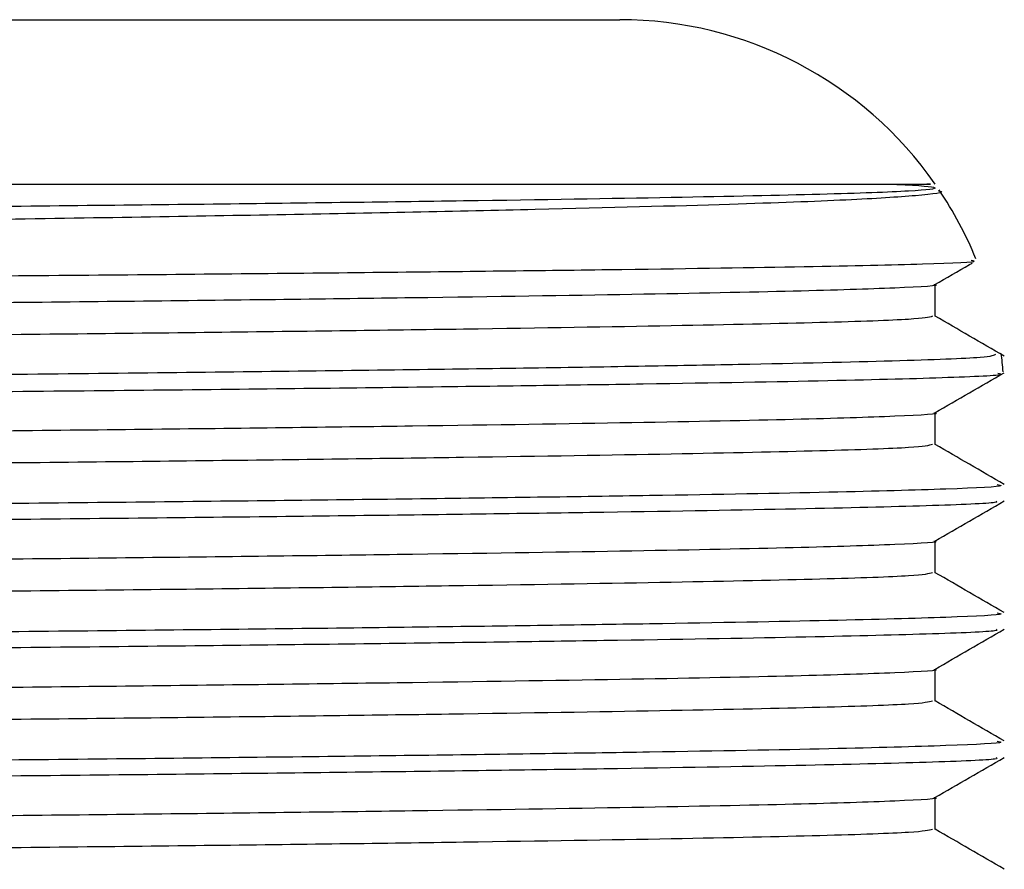
# Model space of a CAD drawing. Extents: x 0.9 to 31, y 3.7 to 20.8.
# Drawn here: x 16.2 to 16.3, y 9.4 to 9.4 of the extents above; entities that cross this region are included whole.
import ezdxf

# ---------------------------------------------------------------- set-up
doc = ezdxf.new("R2010")
doc.units = 0
doc.header["$MEASUREMENT"] = 0
doc.layers.get('0').update_dxf_attribs({"linetype": 'CONTINUOUS'})

msp = doc.modelspace()

# ---------------------------------------------------------------- linework, layer by layer
at = {"color": 7, "linetype": 'Continuous'}
for p, q in [((16.04883797603691, 9.429445967190878), (16.27800464253998, 9.429445967190878)), ((16.29507910816032, 9.413388153986757), (16.29507910816032, 9.415114703271072)), ((16.29507910816032, 9.406443709542314), (16.29507910816032, 9.408170258826626)), ((16.29507910816032, 9.39949926509787), (16.29507910816032, 9.401225814382183)), ((16.29507910816032, 9.392554820653425), (16.29507910816032, 9.394281369937739)), ((16.29507910816032, 9.38561037620898), (16.29507910816032, 9.387336925493294))]:
    msp.add_line(p, q, dxfattribs=at)
for radius, start, end in [(0.02083333333333668, 34.95742361284493, 90), (0.02083333333333692, 22.26084223215821, 33.88706430867759), (0.02083333333333727, 4.880233430232702, 7.630236634423359)]:
    msp.add_arc((16.27800464253998, 9.408612633857544), radius, start, end, dxfattribs=at)
for points, knots in [([(16.29257581981118, 9.420549458184297), (16.29272144869047, 9.420542982400391), (16.2942127853553, 9.420476666062475), (16.29564092843659, 9.420348132008169), (16.29422181132078, 9.420165084996572), (16.28937539930201, 9.419989268461121), (16.28126097412185, 9.419814220935663), (16.27002295528487, 9.419631394810649), (16.25597645451642, 9.419448675863618), (16.23956504290161, 9.419274375372563), (16.22116847012757, 9.419097730953437), (16.20117550856601, 9.418914763667747), (16.18021946698751, 9.41873239268494), (16.15889302062064, 9.418559267643477), (16.13766474792619, 9.418381178212664), (16.11702151793191, 9.418198116926794), (16.09765480712228, 9.418016286070966), (16.08005509775051, 9.417843929922215), (16.06459543628333, 9.417664581072758), (16.05169100522027, 9.417481465332333), (16.04171254453835, 9.417300369733683), (16.03513802767897, 9.417128368797968), (16.0319061342021, 9.416984569536243), (16.03213219299751, 9.416899619556759), (16.03219664594161, 9.416875398971712)], [0, 0, 0, 0, 0.005304678827442059, 0.05432344236593398, 0.1034012949273498, 0.1518945716932706, 0.2003335911008551, 0.2493941200559303, 0.2984349507648512, 0.3468252790362881, 0.3953717095153648, 0.4444645060111335, 0.4934588398496997, 0.5417718652267833, 0.5904179056818477, 0.6395334343397999, 0.6884718501372382, 0.7367344151409336, 0.7854710429311047, 0.8345997419084394, 0.8834728830501999, 0.9317118875895439, 0.9805299772370578, 1, 1, 1, 1]), ([(16.18944439319848, 9.420549458184297), (16.19057715982228, 9.420549458184297), (16.1962469323189, 9.420549458184295), (16.20884389115963, 9.420549458184297), (16.22671534816527, 9.4205494581843), (16.24523482858839, 9.420549458184297), (16.26159802941049, 9.420549458184293), (16.27502029208317, 9.420549458184297), (16.28545014277329, 9.420549458184297), (16.29208483752969, 9.420549458184299), (16.29519503506103, 9.420549458184297), (16.29475488468263, 9.420549458184297), (16.2946362393706, 9.420549458184297)], [0, 0, 0, 0, 0.01924807634203337, 0.09634130417033158, 0.2175396575968101, 0.3422527714832152, 0.4634511249096925, 0.5881642387960977, 0.7093625922225755, 0.8340757061089812, 0.9552740595354584, 1, 1, 1, 1]), ([(16.29523694359402, 9.42018960222614), (16.295270342178, 9.420183114664992), (16.29574591940397, 9.420090735409147), (16.29428621550864, 9.419918345523156), (16.29066397127891, 9.419678035338004), (16.28392697185162, 9.41943285849756), (16.27382952242792, 9.419161237368309), (16.26002108317952, 9.418878964696674), (16.2433255034854, 9.418607558283336), (16.22759522465135, 9.418389552586605), (16.21079913429506, 9.418166079852945), (16.19326696028653, 9.417945799188272), (16.1713909165177, 9.41768922285739), (16.14927458912227, 9.41744636962162), (16.12752487462306, 9.417194043019514), (16.10629241445312, 9.416938853503282), (16.08959440913465, 9.416729581854637), (16.07706528499803, 9.416563996289451), (16.0657274763204, 9.416398162518338), (16.05353659692437, 9.416193598641021), (16.04208789025961, 9.415953339354278), (16.03412673531627, 9.415727157762213), (16.02975861469777, 9.415526086992449), (16.02962234171125, 9.415400276124501), (16.02956988330158, 9.415351845116854)], [0, 0, 0, 0, 0.003343044209213129, 0.04760308677612929, 0.09101378046319109, 0.1352700955923465, 0.1878482922172709, 0.241940797113339, 0.2946929733359422, 0.3489691832541315, 0.3753394366803941, 0.4282166618933227, 0.4810938270470055, 0.5339703892406109, 0.5868462221086556, 0.6397220433895343, 0.695993238491311, 0.7246023957624621, 0.7531088673700881, 0.8064808702439836, 0.8598528558514307, 0.9132247641773059, 0.9665957943196289, 1, 1, 1, 1]), ([(16.02868397076766, 9.41348722759175), (16.02895956212935, 9.413538713903622), (16.02938099762725, 9.413617446993607), (16.03312214501077, 9.413747622388762), (16.03904454720043, 9.413875944453117), (16.04965156446014, 9.414037253603349), (16.06337043731354, 9.414199058016987), (16.07984323086016, 9.414356654149435), (16.09860609722088, 9.414508963448926), (16.11911286450261, 9.41466834169779), (16.13726436896365, 9.414800679251817), (16.15213010109856, 9.414904928049683), (16.16402908444933, 9.414985385469452), (16.17653790201211, 9.415070014211235), (16.19254619969061, 9.415182367935639), (16.2111382650243, 9.415317668509267), (16.23133625462043, 9.415473192410088), (16.24964617651974, 9.415620242185549), (16.26556763256843, 9.415773209981554), (16.2786384154444, 9.41592758092787), (16.28861161870008, 9.41607922891357), (16.29479705603419, 9.416223767671996), (16.29755727607835, 9.416334638333742), (16.2971021036974, 9.4163944011238), (16.29703023942063, 9.416403836691211)], [0, 0, 0, 0, 0.05025170847257491, 0.07684512914611512, 0.1301378955132352, 0.1834020533934201, 0.236665864015143, 0.2899296701021339, 0.3431426100816026, 0.3963388975332484, 0.4493313195222154, 0.476310565371664, 0.5032833415152536, 0.534326690441209, 0.5656673474815571, 0.618789273086366, 0.6719111975319384, 0.72500283481682, 0.7780447393239978, 0.83108609086217, 0.8841274395749282, 0.9371169005288523, 0.9900717867479464, 1, 1, 1, 1]), ([(16.29506454188205, 9.415106292520187), (16.29569107044803, 9.41546805844259), (16.29636976261235, 9.415859944320086), (16.29704845565727, 9.416251828916758), (16.2971006193233, 9.41628194877341)], [0, 0, 0, 0, 0.923141003992379, 1, 1, 1, 1]), ([(16.29501465313161, 9.415106153605457), (16.29502800474566, 9.41510437151893), (16.29549685683876, 9.41504179219371), (16.29322073871169, 9.414918254829484), (16.28799198148031, 9.414745047618814), (16.27911620744458, 9.414567255843782), (16.26726563562386, 9.414384225553997), (16.25267885315612, 9.4142022432896), (16.23581601761842, 9.414029714869873), (16.21704986618347, 9.4138507355618), (16.20120645638934, 9.413707442397286), (16.18620386767738, 9.413576575238013), (16.17232029925473, 9.413458757414258), (16.15497284368975, 9.413318821757532), (16.13641270797373, 9.413161540422633), (16.11702087397631, 9.412989836478674), (16.09765499946324, 9.412807938803654), (16.08005496211647, 9.412635600367086), (16.06459579113431, 9.41245624661161), (16.05168971516407, 9.412273132683756), (16.04171729237988, 9.412092034806768), (16.03512047605389, 9.411920041110966), (16.03184620811032, 9.411771246848952), (16.03211398272886, 9.411681274935097), (16.03220099610989, 9.411652038555392)], [0, 0, 0, 0, 0.001526918965768626, 0.05361892205581678, 0.1049912990933616, 0.1566742096178266, 0.2088766510590039, 0.260911713438676, 0.3122233133641677, 0.3640049223402805, 0.4162239061615621, 0.4340981360872859, 0.4763456490562955, 0.518115690203164, 0.5603499051190193, 0.6125574354104608, 0.6645767029409599, 0.7158775724056956, 0.7676823486380308, 0.8199038783684868, 0.8718537619657027, 0.9231295877489406, 0.9750209541595969, 1, 1, 1, 1]), ([(16.29494423129233, 9.41338823085957), (16.29472352674174, 9.413332179610094), (16.29426467346205, 9.413215646898902), (16.28932566426608, 9.4130448274766), (16.28127448527929, 9.412869775551284), (16.27001931553293, 9.412686950619412), (16.25597741510114, 9.412504231352349), (16.23956478614172, 9.41232993094598), (16.22116853989024, 9.41215328650414), (16.2011754898183, 9.411970319224606), (16.18021947192777, 9.411787948240148), (16.15889301929504, 9.411614823199125), (16.1376647482863, 9.411436733768195), (16.11702151783537, 9.411253672482356), (16.0976548071477, 9.41107184162652), (16.08005509774367, 9.41089948547777), (16.06459543628519, 9.410720136628314), (16.05169100521977, 9.410537020887888), (16.04171254453848, 9.410355925289238), (16.03513802767894, 9.410183924353522), (16.03190613420211, 9.410040125091799), (16.03213219299751, 9.409955175112314), (16.03219664594161, 9.409930954527267)], [0, 0, 0, 0, 0.04773158155327137, 0.09923580045289726, 0.1506823931608728, 0.2027890848746688, 0.2548748552804088, 0.3062697336250361, 0.357830406545926, 0.4099713692884103, 0.4620077558383129, 0.5133205315605177, 0.5649869992296698, 0.6171521055717466, 0.6691291021355982, 0.7203882844054716, 0.772150963967241, 0.8243300583723586, 0.8762377273844578, 0.927471886323382, 0.9793210857001108, 0.9999999999999999, 0.9999999999999999, 0.9999999999999999, 0.9999999999999999]), ([(16.29882463773888, 9.411232570878843), (16.29819810545535, 9.411594337116771), (16.29694959501412, 9.412315239993148), (16.29570108573773, 9.413036145280834), (16.29507910816032, 9.41339528312054)], [0, 0, 0, 0, 0.5018238236840689, 1, 1, 1, 1]), ([(16.29835430027772, 9.411318804281448), (16.29825798041439, 9.411265392753744), (16.29804008068391, 9.411144562458851), (16.29327333321248, 9.410963258342214), (16.28638268252809, 9.41080420074706), (16.27732668770827, 9.410639998126317), (16.26627788288312, 9.410475095021456), (16.25017720373646, 9.410280952383582), (16.23168706076849, 9.410095978975221), (16.21131705625924, 9.409902330609864), (16.18962757087852, 9.409708793663828), (16.16721574937018, 9.409521217750523), (16.14469759212938, 9.409338931389987), (16.12269571691724, 9.409148512426063), (16.10529471579486, 9.408991369524978), (16.09091605514064, 9.408855840901937), (16.08135896641311, 9.408763574074545), (16.07322590375616, 9.408678103227526), (16.06939803453817, 9.408634482376659), (16.06748075708682, 9.408612633857544)], [0, 0, 0, 0, 0.05577376426611566, 0.1261742674974195, 0.1965745031761283, 0.2316832715828875, 0.302083469139949, 0.3724836557931352, 0.4428837406111207, 0.5132837136139493, 0.5836836903002472, 0.6540836538251676, 0.7244835231421233, 0.794883374912846, 0.8652832270641635, 0.9003919520023361, 0.9498413396303937, 0.9748768667266388, 1, 1, 1, 1]), ([(16.16342130920665, 9.408612633857544), (16.16642910751596, 9.408636510541097), (16.17527157985815, 9.408706704381316), (16.1915122898067, 9.408840058626312), (16.21162163099769, 9.409011852338633), (16.23200103292158, 9.40919572734718), (16.25048735783618, 9.409369481593606), (16.2665775142522, 9.409550172234066), (16.27979798523559, 9.40973234384513), (16.28989784092188, 9.409911146688668), (16.2961750488515, 9.410081516088864), (16.29898841378746, 9.41021201558842), (16.2985438417217, 9.410282204652795), (16.29847455553243, 9.410293143560509)], [0, 0, 0, 0, 0.04286441345669453, 0.1260148957734043, 0.2328155422473598, 0.3396161820376244, 0.4464148016710613, 0.5532006056803603, 0.6599853863506709, 0.7667701565111656, 0.8735385501814311, 0.9802910874901805, 1, 1, 1, 1]), ([(16.29506454188205, 9.408161848075745), (16.29569107056268, 9.408523613831374), (16.29694412928969, 9.40924714613123), (16.29819718964252, 9.40997067606632), (16.29882372050181, 9.410332441428164)], [0, 0, 0, 0, 0.4999994550394555, 1, 1, 1, 1]), ([(16.29501465313161, 9.408161709161012), (16.29502800474566, 9.408159927074486), (16.29549685683876, 9.408097347749258), (16.29322073871169, 9.407973810385041), (16.28799198148031, 9.407800603174367), (16.27911620744458, 9.407622811399339), (16.26726563562386, 9.407439781109552), (16.25267885315612, 9.407257798845155), (16.23581601761842, 9.407085270425428), (16.21704986618347, 9.406906291117354), (16.20120645638934, 9.406762997952839), (16.18620386767738, 9.40663213079357), (16.17232029925473, 9.406514312969811), (16.15497284368975, 9.406374377313087), (16.13641270797373, 9.406217095978189), (16.11702087397631, 9.40604539203423), (16.09765499946324, 9.405863494359211), (16.08005496211647, 9.405691155922641), (16.06459579113431, 9.405511802167167), (16.05168971516407, 9.405328688239313), (16.04171729237988, 9.405147590362326), (16.03512047605389, 9.404975596666521), (16.03184620811032, 9.404826802404507), (16.03211398272886, 9.404736830490652), (16.03220099610989, 9.404707594110949)], [0, 0, 0, 0, 0.001526918965769309, 0.0536189220558175, 0.1049912990933624, 0.1566742096178274, 0.2088766510590047, 0.2609117134386769, 0.3122233133641686, 0.3640049223402815, 0.4162239061615631, 0.4340981360872869, 0.4763456490562965, 0.5181156902031651, 0.5603499051190204, 0.6125574354104619, 0.6645767029409612, 0.7158775724056969, 0.7676823486380321, 0.8199038783684881, 0.8718537619657042, 0.9231295877489422, 0.9750209541595984, 1, 1, 1, 1]), ([(16.29494423129233, 9.406443786415124), (16.29472352674174, 9.406387735165652), (16.29426467346205, 9.406271202454459), (16.28932566426608, 9.406100383032157), (16.28127448527929, 9.405925331106841), (16.27001931553293, 9.405742506174969), (16.25597741510114, 9.405559786907904), (16.23956478614172, 9.405385486501535), (16.22116853989024, 9.405208842059695), (16.2011754898183, 9.405025874780163), (16.18021947192777, 9.404843503795705), (16.15889301929504, 9.40467037875468), (16.1376647482863, 9.40449228932375), (16.11702151783537, 9.404309228037913), (16.0976548071477, 9.404127397182076), (16.08005509774367, 9.403955041033326), (16.06459543628519, 9.403775692183869), (16.05169100521977, 9.403592576443444), (16.04171254453848, 9.403411480844794), (16.03513802767894, 9.403239479909079), (16.03190613420211, 9.403095680647354), (16.03213219299751, 9.40301073066787), (16.03219664594161, 9.402986510082822)], [0, 0, 0, 0, 0.04773158155327182, 0.09923580045289773, 0.1506823931608733, 0.2027890848746693, 0.2548748552804093, 0.3062697336250366, 0.3578304065459266, 0.4099713692884109, 0.4620077558383135, 0.5133205315605184, 0.5649869992296704, 0.6171521055717473, 0.669129102135599, 0.7203882844054724, 0.7721509639672418, 0.8243300583723595, 0.8762377273844587, 0.9274718863233827, 0.9793210857001117, 1, 1, 1, 1]), ([(16.29882463773888, 9.404288126434398), (16.29819810545535, 9.404649892672326), (16.29694959501412, 9.405370795548706), (16.29570108573773, 9.406091700836392), (16.29507910816032, 9.406450838676095)], [0, 0, 0, 0, 0.5018238236841182, 0.9999999999999999, 0.9999999999999999, 0.9999999999999999, 0.9999999999999999]), ([(16.2984374610446, 9.40427226576423), (16.29854811735624, 9.404251918167631), (16.29898928043659, 9.404170796645863), (16.2961075883739, 9.40402979054516), (16.28987540201855, 9.403857716532274), (16.28009413211162, 9.403677794740704), (16.26726169828045, 9.403494670750955), (16.25172904642286, 9.40331401251864), (16.23393664061185, 9.40314204177704), (16.21426644339721, 9.402961158468464), (16.19318318695778, 9.40277803658269), (16.17140634505858, 9.402598398819565), (16.14945587630682, 9.402426183493779), (16.12781129280999, 9.40224447084369), (16.10704640783498, 9.402061568940345), (16.09029800028011, 9.40190537704474), (16.0772618718484, 9.401777751401596), (16.06640438087476, 9.401658332642858), (16.05585897814726, 9.401526304599278), (16.04535973715364, 9.40137028352802), (16.03647654647729, 9.40120424074655), (16.03047166520974, 9.401031958107524), (16.02776630692612, 9.400894299253073), (16.02825659627452, 9.400816880632155), (16.02836195679565, 9.400800243790517)], [0, 0, 0, 0, 0.0173161677928639, 0.06903586257280502, 0.1200581082693131, 0.1716419791893632, 0.2235993475645781, 0.2752450958933453, 0.3262566623405893, 0.3779218168582932, 0.4298779186207751, 0.4814399490380395, 0.532469313389656, 0.584205957804608, 0.6361506628219414, 0.6876192995249373, 0.7189542485528166, 0.7506109462399306, 0.7910211367537208, 0.8315036470449374, 0.8830432321704136, 0.9340814938911282, 0.9858344706466577, 1, 1, 1, 1]), ([(16.29837629797922, 9.403387990915041), (16.29842614763999, 9.403360091743398), (16.29858446301417, 9.403271487975008), (16.29505594694828, 9.40312452170575), (16.288073507194, 9.402952377163205), (16.27762087758102, 9.402770894855747), (16.26417467325539, 9.402587798350368), (16.24812885862674, 9.402409062688813), (16.22959693635816, 9.40223341810265), (16.20885649936445, 9.402045020285506), (16.18643249037955, 9.401852748057332), (16.16445353585618, 9.401676343432777), (16.14353232921442, 9.40150909612128), (16.12397945880157, 9.401343140847649), (16.105260954984, 9.401176879610441), (16.08732484599732, 9.401009718465584), (16.07063511724996, 9.400842049582478), (16.0557884746822, 9.400659803088217), (16.04377985455757, 9.400476818747146), (16.03486547428251, 9.400299747829983), (16.02963090255748, 9.400125960988099), (16.02747377176803, 9.399994824316655), (16.02815870397249, 9.399924931167169), (16.0282481646021, 9.399915802256135)], [0, 0, 0, 0, 0.02370816252161682, 0.0752937244141045, 0.1263176426723946, 0.1780390328772203, 0.2299892391812718, 0.281483813780126, 0.3325468775678238, 0.3869512137206644, 0.4414779912060787, 0.4953380548590793, 0.5419058104630762, 0.5890518073396501, 0.6362667756057433, 0.6830369938631841, 0.7341142873254245, 0.785914243792592, 0.8378391373125429, 0.8892064944850493, 0.940358449470334, 0.9922100747685616, 1, 1, 1, 1]), ([(16.29506454188205, 9.4012174036313), (16.29569107056268, 9.401579169386931), (16.29694412928969, 9.402302701686786), (16.29819718964252, 9.403026231621878), (16.29882372050181, 9.403387996983719)], [0, 0, 0, 0, 0.4999994550394645, 0.9999999999999999, 0.9999999999999999, 0.9999999999999999, 0.9999999999999999]), ([(16.29501465313161, 9.401217264716568), (16.29502800474566, 9.401215482630041), (16.29549685683876, 9.401152903304823), (16.29322073871169, 9.401029365940593), (16.28799198148031, 9.400856158729926), (16.27911620744458, 9.400678366954892), (16.26726563562386, 9.400495336665108), (16.25267885315612, 9.400313354400712), (16.23581601761842, 9.400140825980984), (16.21704986618347, 9.39996184667291), (16.20120645638934, 9.399818553508396), (16.18620386767738, 9.399687686349123), (16.17232029925473, 9.399569868525369), (16.15497284368975, 9.399429932868642), (16.13641270797373, 9.399272651533746), (16.11702087397631, 9.399100947589785), (16.09765499946324, 9.398919049914765), (16.08005496211647, 9.398746711478196), (16.06459579113431, 9.398567357722722), (16.05168971516407, 9.398384243794869), (16.04171729237988, 9.398203145917881), (16.03512047605389, 9.398031152222076), (16.03184620811032, 9.397882357960064), (16.03211398272886, 9.397792386046207), (16.03220099610989, 9.397763149666503)], [0, 0, 0, 0, 0.001526918965769297, 0.0536189220558176, 0.1049912990933626, 0.1566742096178277, 0.2088766510590052, 0.2609117134386775, 0.3122233133641693, 0.3640049223402823, 0.416223906161564, 0.4340981360872878, 0.4763456490562974, 0.5181156902031661, 0.5603499051190215, 0.6125574354104631, 0.6645767029409625, 0.7158775724056983, 0.7676823486380336, 0.8199038783684898, 0.871853761965706, 0.9231295877489439, 0.9750209541596004, 1, 1, 1, 1]), ([(16.29494423129233, 9.39949934197068), (16.29472352674174, 9.399443290721207), (16.29426467346205, 9.399326758010012), (16.28932566426608, 9.399155938587711), (16.28127448527929, 9.398980886662395), (16.27001931553293, 9.398798061730524), (16.25597741510114, 9.39861534246346), (16.23956478614172, 9.39844104205709), (16.22116853989024, 9.398264397615252), (16.2011754898183, 9.398081430335717), (16.18021947192777, 9.39789905935126), (16.15889301929504, 9.397725934310236), (16.1376647482863, 9.397547844879307), (16.11702151783537, 9.397364783593467), (16.0976548071477, 9.39718295273763), (16.08005509774367, 9.397010596588883), (16.06459543628519, 9.396831247739424), (16.05169100521977, 9.396648131999), (16.04171254453848, 9.396467036400349), (16.03513802767894, 9.396295035464632), (16.03190613420211, 9.39615123620291), (16.03213219299751, 9.396066286223425), (16.03219664594161, 9.396042065638378)], [0, 0, 0, 0, 0.04773158155327099, 0.09923580045289696, 0.1506823931608725, 0.2027890848746686, 0.2548748552804087, 0.3062697336250361, 0.3578304065459261, 0.4099713692884105, 0.4620077558383132, 0.513320531560518, 0.5649869992296702, 0.6171521055717472, 0.6691291021355987, 0.7203882844054723, 0.7721509639672418, 0.8243300583723595, 0.8762377273844588, 0.927471886323383, 0.9793210857001119, 1, 1, 1, 1]), ([(16.29882463773888, 9.397343681989954), (16.29819810545535, 9.397705448227883), (16.29694959501412, 9.398426351104261), (16.29570108573773, 9.399147256391945), (16.29507910816032, 9.39950639423165)], [0, 0, 0, 0, 0.5018238236840805, 1, 1, 1, 1]), ([(16.2984374610446, 9.397327821319784), (16.29854811735624, 9.397307473723185), (16.29898928043659, 9.397226352201418), (16.2961075883739, 9.397085346100717), (16.28987540201855, 9.39691327208783), (16.28009413211162, 9.396733350296259), (16.26726169828045, 9.396550226306513), (16.25172904642286, 9.396369568074194), (16.23393664061185, 9.396197597332595), (16.21426644339721, 9.396016714024022), (16.19318318695778, 9.395833592138246), (16.17140634505858, 9.39565395437512), (16.14945587630682, 9.395481739049334), (16.12781129280999, 9.395300026399248), (16.10704640783498, 9.3951171244959), (16.09029800028011, 9.394960932600295), (16.0772618718484, 9.394833306957151), (16.06640438087476, 9.394713888198416), (16.05585897814726, 9.394581860154833), (16.04535973715364, 9.394425839083576), (16.03647654647729, 9.394259796302107), (16.03047166520974, 9.394087513663079), (16.02776630692612, 9.39394985480863), (16.02825659627452, 9.39387243618771), (16.02836195679565, 9.393855799346072)], [0, 0, 0, 0, 0.01731616779286387, 0.06903586257280495, 0.1200581082693129, 0.171641979189363, 0.2235993475645778, 0.275245095893345, 0.326256662340589, 0.3779218168582928, 0.4298779186207747, 0.4814399490380391, 0.5324693133896555, 0.5842059578046076, 0.6361506628219409, 0.6876192995249367, 0.718954248552816, 0.75061094623993, 0.79102113675372, 0.8315036470449367, 0.8830432321704128, 0.9340814938911273, 0.9858344706466569, 1, 1, 1, 1]), ([(16.29837629797922, 9.396443546470596), (16.29842614763999, 9.396415647298955), (16.29858446301417, 9.396327043530563), (16.29505594694828, 9.396180077261304), (16.288073507194, 9.39600793271876), (16.27762087758102, 9.395826450411302), (16.26417467325539, 9.395643353905923), (16.24812885862674, 9.395464618244368), (16.22959693635816, 9.395288973658205), (16.20885649936445, 9.395100575841061), (16.18643249037955, 9.394908303612885), (16.16445353585618, 9.394731898988333), (16.14353232921442, 9.394564651676836), (16.12397945880157, 9.394398696403206), (16.105260954984, 9.394232435165998), (16.08732484599732, 9.39406527402114), (16.07063511724996, 9.393897605138033), (16.0557884746822, 9.393715358643773), (16.04377985455757, 9.393532374302701), (16.03486547428251, 9.39335530338554), (16.02963090255748, 9.393181516543656), (16.02747377176803, 9.393050379872209), (16.02815870397249, 9.392980486722726), (16.02824816460209, 9.392971357811692)], [0, 0, 0, 0, 0.02370816252161832, 0.075293724414106, 0.1263176426723961, 0.1780390328772218, 0.2299892391812733, 0.2814838137801275, 0.3325468775678253, 0.3869512137206659, 0.4414779912060802, 0.4953380548590808, 0.5419058104630776, 0.5890518073396516, 0.6362667756057447, 0.6830369938631855, 0.7341142873254259, 0.7859142437925934, 0.8378391373125443, 0.8892064944850507, 0.9403584494703354, 0.992210074768563, 1, 1, 1, 1]), ([(16.29506454188205, 9.394272959186855), (16.29569107056268, 9.394634724942485), (16.29694412928969, 9.395358257242341), (16.29819718964252, 9.396081787177433), (16.29882372050181, 9.396443552539274)], [0, 0, 0, 0, 0.4999994550394689, 1, 1, 1, 1]), ([(16.29501465313161, 9.394272820272123), (16.29502800474566, 9.394271038185597), (16.29549685683876, 9.394208458860371), (16.29322073871169, 9.394084921496152), (16.28799198148031, 9.39391171428548), (16.27911620744458, 9.393733922510448), (16.26726563562386, 9.393550892220663), (16.25267885315612, 9.393368909956266), (16.23581601761842, 9.393196381536539), (16.21704986618347, 9.393017402228466), (16.20120645638934, 9.39287410906395), (16.18620386767738, 9.39274324190468), (16.17232029925473, 9.392625424080924), (16.15497284368975, 9.392485488424198), (16.13641270797373, 9.3923282070893), (16.11702087397631, 9.39215650314534), (16.09765499946324, 9.391974605470322), (16.08005496211647, 9.391802267033752), (16.06459579113431, 9.391622913278278), (16.05168971516407, 9.391439799350424), (16.04171729237988, 9.391258701473438), (16.03512047605389, 9.391086707777632), (16.03184620811032, 9.39093791351562), (16.03211398272886, 9.390847941601763), (16.03220099610989, 9.39081870522206)], [0, 0, 0, 0, 0.001526918965770863, 0.05361892205581904, 0.1049912990933639, 0.1566742096178289, 0.2088766510590062, 0.2609117134386784, 0.31222331336417, 0.3640049223402829, 0.4162239061615645, 0.4340981360872883, 0.4763456490562978, 0.5181156902031664, 0.5603499051190217, 0.6125574354104633, 0.6645767029409624, 0.7158775724056982, 0.7676823486380333, 0.8199038783684893, 0.8718537619657054, 0.9231295877489433, 0.9750209541595996, 1, 1, 1, 1]), ([(16.29494423129233, 9.392554897526235), (16.29472352674174, 9.392498846276762), (16.29426467346205, 9.392382313565568), (16.28932566426607, 9.392211494143268), (16.28127448527929, 9.392036442217952), (16.27001931553293, 9.39185361728608), (16.25597741510114, 9.391670898019015), (16.23956478614172, 9.391496597612647), (16.22116853989024, 9.391319953170806), (16.2011754898183, 9.391136985891274), (16.18021947192777, 9.390954614906816), (16.15889301929504, 9.390781489865793), (16.1376647482863, 9.390603400434863), (16.11702151783537, 9.390420339149024), (16.0976548071477, 9.390238508293187), (16.08005509774367, 9.390066152144438), (16.06459543628519, 9.389886803294981), (16.05169100521977, 9.389703687554555), (16.04171254453848, 9.389522591955906), (16.03513802767894, 9.38935059102019), (16.03190613420211, 9.389206791758465), (16.03213219299751, 9.38912184177898), (16.03219664594161, 9.389097621193933)], [0, 0, 0, 0, 0.04773158155327095, 0.0992358004528969, 0.1506823931608724, 0.2027890848746685, 0.2548748552804085, 0.3062697336250359, 0.3578304065459258, 0.4099713692884102, 0.4620077558383129, 0.5133205315605177, 0.5649869992296698, 0.6171521055717467, 0.6691291021355983, 0.7203882844054719, 0.7721509639672413, 0.824330058372359, 0.8762377273844582, 0.9274718863233823, 0.9793210857001112, 1, 1, 1, 1]), ([(16.29882463773888, 9.390399237545509), (16.29819810545535, 9.390761003783439), (16.29694959501412, 9.391481906659818), (16.29570108573773, 9.392202811947502), (16.29507910816032, 9.392561949787206)], [0, 0, 0, 0, 0.501823823684296, 1, 1, 1, 1]), ([(16.2984374610446, 9.390383376875342), (16.29854811735624, 9.390363029278742), (16.29898928043659, 9.390281907756973), (16.2961075883739, 9.390140901656272), (16.28987540201855, 9.389968827643386), (16.28009413211162, 9.389788905851814), (16.26726169828045, 9.389605781862068), (16.25172904642286, 9.389425123629751), (16.23393664061185, 9.38925315288815), (16.21426644339721, 9.389072269579577), (16.19318318695778, 9.388889147693801), (16.17140634505858, 9.388709509930676), (16.14945587630682, 9.38853729460489), (16.12781129280999, 9.388355581954803), (16.10704640783498, 9.388172680051456), (16.09029800028011, 9.38801648815585), (16.0772618718484, 9.387888862512709), (16.06640438087476, 9.387769443753971), (16.05585897814726, 9.387637415710389), (16.04535973715364, 9.387481394639131), (16.03647654647729, 9.38731535185766), (16.03047166520974, 9.387143069218634), (16.02776630692612, 9.387005410364186), (16.02825659627452, 9.386927991743267), (16.02836195679565, 9.386911354901628)], [0, 0, 0, 0, 0.01731616779286389, 0.06903586257280496, 0.120058108269313, 0.171641979189363, 0.2235993475645779, 0.275245095893345, 0.326256662340589, 0.3779218168582928, 0.4298779186207747, 0.4814399490380391, 0.5324693133896555, 0.5842059578046076, 0.6361506628219409, 0.6876192995249367, 0.718954248552816, 0.75061094623993, 0.79102113675372, 0.8315036470449367, 0.8830432321704128, 0.9340814938911273, 0.9858344706466569, 1, 1, 1, 1]), ([(16.29837629797922, 9.389499102026154), (16.29842614763999, 9.38947120285451), (16.29858446301417, 9.389382599086119), (16.29505594694828, 9.389235632816861), (16.288073507194, 9.389063488274315), (16.27762087758102, 9.388882005966858), (16.26417467325539, 9.388698909461478), (16.24812885862674, 9.388520173799925), (16.22959693635816, 9.38834452921376), (16.20885649936445, 9.388156131396617), (16.18643249037955, 9.387963859168442), (16.16445353585618, 9.387787454543888), (16.14353232921442, 9.387620207232393), (16.12397945880157, 9.387454251958761), (16.105260954984, 9.387287990721553), (16.08732484599732, 9.387120829576695), (16.07063511724996, 9.386953160693588), (16.0557884746822, 9.386770914199328), (16.04377985455757, 9.386587929858257), (16.03486547428251, 9.386410858941096), (16.02963090255748, 9.38623707209921), (16.02747377176803, 9.386105935427766), (16.02815870397249, 9.386036042278281), (16.02824816460209, 9.386026913367248)], [0, 0, 0, 0, 0.02370816252161834, 0.07529372441410602, 0.1263176426723961, 0.1780390328772218, 0.2299892391812733, 0.2814838137801275, 0.3325468775678253, 0.3869512137206659, 0.4414779912060802, 0.4953380548590808, 0.5419058104630776, 0.5890518073396516, 0.6362667756057447, 0.6830369938631855, 0.7341142873254259, 0.7859142437925934, 0.8378391373125443, 0.8892064944850507, 0.9403584494703354, 0.992210074768563, 1, 1, 1, 1]), ([(16.29506454188205, 9.38732851474241), (16.29569107056268, 9.387690280498042), (16.29694412928969, 9.388413812797896), (16.29819718964252, 9.389137342732989), (16.29882372050181, 9.38949910809483)], [0, 0, 0, 0, 0.4999994550394734, 1, 1, 1, 1]), ([(16.29501465313161, 9.387328375827678), (16.29502800474566, 9.387326593741154), (16.29549685683876, 9.387264014415926), (16.29322073871169, 9.387140477051709), (16.28799198148031, 9.386967269841035), (16.27911620744458, 9.386789478066003), (16.26726563562386, 9.386606447776218), (16.25267885315612, 9.386424465511823), (16.23581601761842, 9.386251937092094), (16.21704986618347, 9.386072957784021), (16.20120645638934, 9.385929664619507), (16.18620386767738, 9.385798797460236), (16.17232029925473, 9.38568097963648), (16.15497284368975, 9.385541043979753), (16.13641270797373, 9.385383762644857), (16.11702087397631, 9.385212058700898), (16.09765499946324, 9.385030161025878), (16.08005496211647, 9.384857822589307), (16.06459579113431, 9.384678468833833), (16.05168971516407, 9.38449535490598), (16.04171729237988, 9.384314257028993), (16.03512047605389, 9.384142263333187), (16.03184620811032, 9.383993469071175), (16.03211398272886, 9.383903497157318), (16.03220099610989, 9.383874260777613)], [0, 0, 0, 0, 0.001526918965770867, 0.05361892205581917, 0.1049912990933641, 0.1566742096178292, 0.2088766510590067, 0.260911713438679, 0.3122233133641708, 0.3640049223402838, 0.4162239061615655, 0.4340981360872894, 0.476345649056299, 0.5181156902031676, 0.560349905119023, 0.6125574354104647, 0.664576702940964, 0.7158775724056998, 0.7676823486380352, 0.8199038783684913, 0.8718537619657075, 0.9231295877489455, 0.975020954159602, 1, 1, 1, 1]), ([(16.29494423129233, 9.385610453081792), (16.29472352674174, 9.385554401832318), (16.29426467346205, 9.385437869121123), (16.28932566426608, 9.385267049698822), (16.28127448527929, 9.385091997773507), (16.27001931553293, 9.384909172841635), (16.25597741510114, 9.38472645357457), (16.23956478614172, 9.384552153168201), (16.22116853989024, 9.384375508726363), (16.2011754898183, 9.38419254144683), (16.18021947192777, 9.384010170462373), (16.15889301929504, 9.383837045421346), (16.1376647482863, 9.383658955990418), (16.11702151783537, 9.38347589470458), (16.0976548071477, 9.38329406384874), (16.08005509774367, 9.383121707699994), (16.06459543628519, 9.382942358850537), (16.05169100521977, 9.38275924311011), (16.04171254453848, 9.382578147511461), (16.03513802767894, 9.382406146575745), (16.03190613420211, 9.382262347314022), (16.03213219299751, 9.382177397334535), (16.03219664594161, 9.382153176749489)], [0, 0, 0, 0, 0.04773158155327099, 0.09923580045289696, 0.1506823931608725, 0.2027890848746686, 0.2548748552804087, 0.3062697336250361, 0.3578304065459261, 0.4099713692884105, 0.4620077558383132, 0.513320531560518, 0.5649869992296702, 0.6171521055717472, 0.6691291021355987, 0.7203882844054723, 0.7721509639672418, 0.8243300583723595, 0.8762377273844588, 0.927471886323383, 0.9793210857001119, 1, 1, 1, 1]), ([(16.29882463773888, 9.383454793101064), (16.29819810545535, 9.383816559338994), (16.29694959501412, 9.384537462215372), (16.29570108573773, 9.385258367503056), (16.29507910816032, 9.385617505342761)], [0, 0, 0, 0, 0.5018238236841437, 1, 1, 1, 1])]:
    msp.add_open_spline(points, degree=3, knots=knots, dxfattribs=at)

doc.saveas('drawing.dxf')
